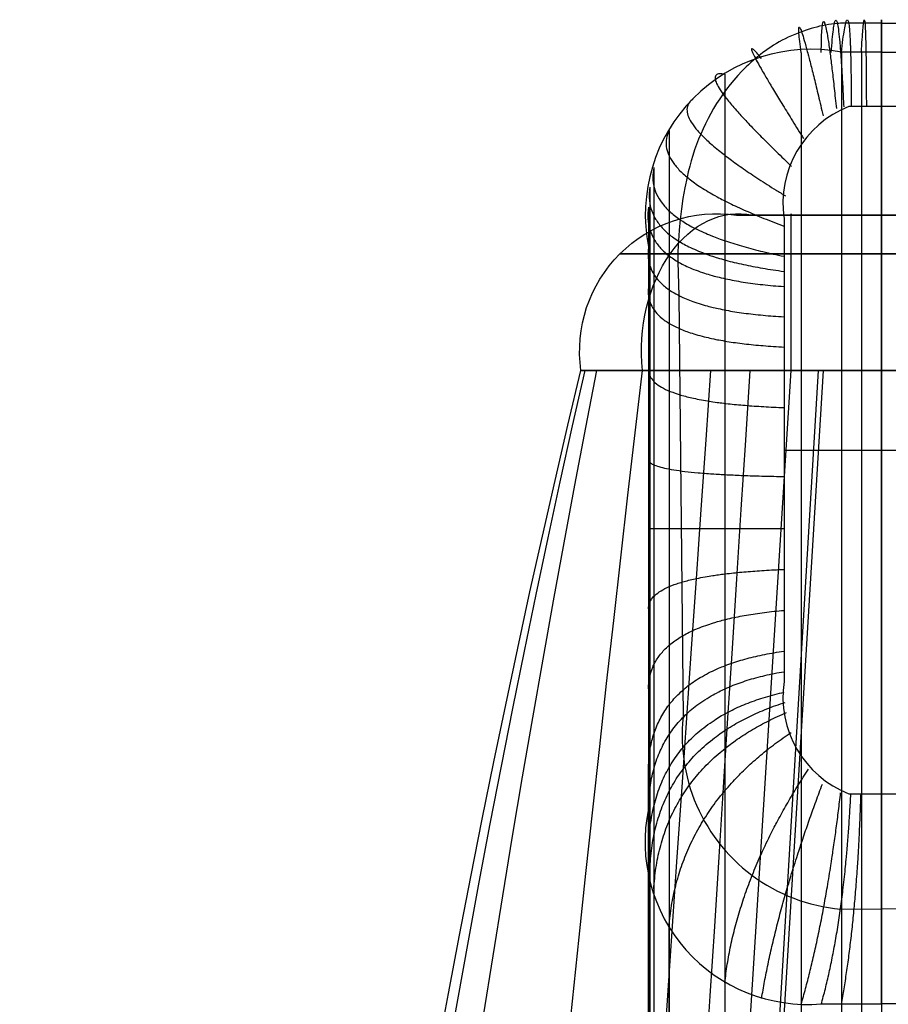
# Model space of a CAD drawing. Units: centimetres. Extents: x 49594.2 to 49666.8, y 3626.3 to 3702.6.
# Drawn here: x 49594.3 to 49599.9, y 3680.4 to 3686.8 of the extents above; entities that cross this region are included whole.
import ezdxf

# ---------------------------------------------------------------- set-up
doc = ezdxf.new("R2010")
doc.units = ezdxf.units.CM
doc.header["$LTSCALE"] = 5
doc.layers.add('LEGNO', color=7, linetype='Continuous', true_color=0x664e2e)

msp = doc.modelspace()

# ---------------------------------------------------------------- linework, layer by layer
at = {"layer": 'LEGNO'}
for p, q in [((49599.29785850453, 3686.54232635312, -21.8787688611871), (49599.29784719595, 3670.9133155056, 32.39974612050131)), ((49599.55607993902, 3686.542810297425, -21.87877689398082), (49599.55607918637, 3670.913802924749, 32.39974612050155)), ((49599.68519331868, 3686.542844173756, -21.87877894638029), (49599.68519331867, 3670.913837666002, 32.39974612050121)), ((49599.81430534108, 3686.542843884725, -21.8787796393274), (49599.81430534109, 3670.913837665998, 32.39974612050094)), ((49598.80635104488, 3686.404298862954, -21.87872791687798), (49598.80620486694, 3670.775238779217, 32.39974612050163)), ((49599.8143053411, 3681.774781719948, -23.80010763204041), (49599.8143053411, 3686.196409783779, -23.80010763204041)), ((49598.44739478674, 3686.041170996246, -21.87865583460818), (49598.44716824374, 3670.412004785169, 32.39974612050126)), ((49598.34897906873, 3685.803255489435, -21.87861304026853), (49598.34874375418, 3670.174029186431, 32.39974612050245)), ((49598.3235224005, 3685.676801424429, -21.87859108576525), (49598.32329088345, 3670.047546792515, 32.39974612050331)), ((49598.3146154042, 3685.548105974423, -21.87856987738208), (49598.31439275735, 3669.918827791486, 32.39974612050376)), ((49598.88070255465, 3685.497999412025, 33.42338241836964), (49602.39885239642, 3685.497999412025, 33.42338241836964)), ((49599.2335753358, 3685.497999412024, 33.77625519951562), (49600.63976934117, 3685.497999412024, 33.77625519951562)), ((49602.04597961526, 3685.497999412024, 33.07050963718446), (49599.23357533581, 3685.497999412024, 33.07050963718446)), ((49598.314512361, 3685.289878039015, -21.87854035431069), (49598.31431337724, 3669.660604112721, 32.39974612050133)), ((49600.63976934117, 3685.247999412024, 34.52625519951562), (49599.2335753358, 3685.247999412024, 34.52625519951562)), ((49599.23357533581, 3685.247999412024, 32.3205096371845), (49602.04597961526, 3685.247999412024, 32.32050963718449)), ((49598.31447996549, 3685.03165069361, -21.87850986237792), (49598.31430632246, 3669.402385170165, 32.39974612050376)), ((49595.62170694209, 3627.29021114324, 34.77614593391809), (49599.23357533581, 3684.497999412026, 34.77614593479426)), ((49595.62170694208, 3627.290211143242, 32.07061890102982), (49599.23357533581, 3684.497999412028, 32.07061890190598)), ((49595.94434019528, 3627.290211143239, 34.77771014093128), (49599.4421697025, 3684.497999412027, 34.77770960949522)), ((49595.97786863602, 3627.29021114324, 32.06862595370372), (49599.40864033873, 3684.497999412025, 32.06862602694357)), ((49597.88081181936, 3684.497999412024, 33.42338241835012), (49603.3987431317, 3684.497999412024, 33.42338241835012)), ((49598.31442438714, 3684.515170536993, -21.87844422962544), (49598.31430546136, 3668.885923866263, 32.39974612050054)), ((49599.2335753358, 3684.497999412024, 32.07061890190597), (49602.04597961526, 3684.497999412024, 32.07061890190597)), ((49600.63976934117, 3684.497999412024, 34.77614593479425), (49599.2335753358, 3684.497999412024, 34.77614593479425)), ((49599.2335753358, 3684.497999412024, 32.07061890190597), (49602.04597961526, 3684.497999412025, 32.07061890190597)), ((49602.04596334654, 3684.497999412024, 34.77636446423699), (49599.2335753358, 3684.497999412024, 34.77614593479425)), ((49599.18729898199, 3683.985595751866, -23.80010763204041), (49600.4413117002, 3683.985595751866, -23.80010763204041)), ((49598.31430536532, 3683.482230397811, -21.87830160777945), (49598.314305363, 3667.853024789361, 32.3997461205)), ((49598.31418654048, 3682.449289997395, -21.8781589887156), (49598.31430546161, 3666.820125460932, 32.39974612049991)), ((49598.3141326862, 3681.932811673832, -21.87809338030885), (49598.31430632456, 3666.303666075011, 32.39974612049906)), ((49599.60530322139, 3681.774781719948, -23.80010763204041), (49599.81430534109, 3681.774781719948, -23.80010763204041)), ((49599.81430534109, 3681.774781719948, -23.80010763204041), (49600.02330746079, 3681.774781719947, -23.80010763204041)), ((49598.31411441568, 3681.674582455659, -21.87806308785895), (49598.31431339458, 3666.045445955413, 32.39974612049885)), ((49598.31417030598, 3681.416340728076, -21.87803580932696), (49598.31439294582, 3665.787216312788, 32.39974612050082)), ((49598.32305857747, 3681.287599595459, -21.87803028757282), (49598.32329008615, 3665.658506441495, 32.39974612050139)), ((49598.3485069813, 3681.161079192982, -21.87802672160746), (49598.34874213723, 3665.532022272027, 32.39974612050293)), ((49598.44693429732, 3680.923033782738, -21.87802238607865), (49598.44716010721, 3665.294051200081, 32.39974612050118)), ((49598.8060597212, 3680.559640149334, -21.87801784976143), (49598.80620420769, 3664.930785282917, 32.39974612050035))]:
    msp.add_line(p, q, dxfattribs=at)
at = {"layer": 'LEGNO', "extrusion": (1.061195147352585e-05, 0.0001509828609223574, 0.9999999885457811)}
msp.add_lwpolyline([(49599.81453472484, 3686.546025716622), (49599.55630932275, 3686.545992129322, 0.5304016957209949), (49598.31474174229, 3685.293059851467), (49598.31470934647, 3685.034832504404), (49598.31436206275, 3681.935993457064), (49598.31434379191, 3681.677764237261, 0.5015647182543987), (49599.42719570777, 3680.424207354517), (49599.55630964293, 3680.42417836899), (49599.81453471658, 3680.42417318545)], format="xyb", dxfattribs=at)
at = {"layer": 'LEGNO', "extrusion": (-1.062091444227944e-05, 0.0001509782350707739, 0.9999999885463843)}
msp.add_lwpolyline([(49599.81407017091, 3686.54618462258), (49600.07229512008, 3686.546183012257), (49600.20140791697, 3686.546158416806, -0.501553337440432), (49601.31386313531, 3685.293215223737), (49601.3138955471, 3685.034986694639), (49601.31424283464, 3681.936147618409), (49601.31426111729, 3681.677919373038, -0.5304024038496806), (49600.0722967093, 3680.42436920572), (49599.81407017916, 3680.424332091408)], format="xyb", dxfattribs=at)
at = {"layer": 'LEGNO'}
msp.add_lwpolyline([(49599.81430534109, 3686.196409783779), (49599.60530322139, 3686.196409783779, 0.3498232398098409), (49599.18714494109, 3685.474115505658), (49599.18729898198, 3682.497077730691, 0.3499161260433905), (49599.60530081225, 3681.774651133157)], format="xyb", dxfattribs=at)
at = {"layer": 'LEGNO', "extrusion": (9.40941793528633e-08, -2.960044198874253e-08, 0.9999999999999951)}
msp.add_lwpolyline([(49600.02331210917, 3681.774650428803, 0.3499216206217343), (49600.4413094253, 3682.497077041784), (49600.44131393944, 3685.474113068681, 0.3499888942293512), (49600.02331001758, 3686.196431083621), (49599.81430758032, 3686.196409079421)], format="xyb", dxfattribs=at)
at = {"layer": 'LEGNO'}
for points in [[(49599.81430534109, 3686.733060424146, -23.31962927176874), (49599.70793688418, 3686.732982231435, -23.31944863061348), (49599.60303711265, 3686.732803789569, -23.31887160227442), (49599.5700689759, 3686.732424556735, -23.31898885193917), (49599.55004072031, 3686.731707324426, -23.31930471594196), (49599.54002809123, 3686.731149271287, -23.31951654481966), (49599.53035457387, 3686.730432533297, -23.31976033812298), (49599.51138967884, 3686.72860955647, -23.32034934847273), (49599.49218838334, 3686.726317399552, -23.32107910848698), (49599.47277417165, 3686.723506150104, -23.32194641447208), (49599.45317052806, 3686.720125895687, -23.32294806273437), (49599.43399092641, 3686.716334869295, -23.32407101097381), (49599.415582766, 3686.712267765818, -23.32530495664367), (49599.39757041931, 3686.707839365656, -23.32665080568029), (49599.37957825883, 3686.702964449211, -23.32810946402), (49599.36123065707, 3686.697557796886, -23.32968183759913), (49599.34215198651, 3686.691534189081, -23.33136883235402), (49599.30029892895, 3686.67729522864, -23.33509030913639), (49599.2780703445, 3686.669144156452, -23.3370674687947), (49599.25643779981, 3686.66057182525, -23.33904328787394), (49599.23537892252, 3686.651593718791, -23.34101669678581), (49599.21487134034, 3686.642225320827, -23.342986625942), (49599.19489268095, 3686.632482115117, -23.3449520057542), (49599.17542057202, 3686.622379585414, -23.34691176663408), (49599.15643264123, 3686.611933215474, -23.34886483899334), (49599.13790651626, 3686.601158489054, -23.35081015324366), (49599.11981982479, 3686.590070889908, -23.35274663979673), (49599.10215019451, 3686.578685901791, -23.35467322906425), (49599.08487525309, 3686.567019008459, -23.35658885145788), (49599.0679726282, 3686.555085693667, -23.35849243738933), (49599.05141994753, 3686.542901441171, -23.36038291727027), (49599.03519483875, 3686.530481734726, -23.3622592215124), (49599.00363784762, 3686.504997895012, -23.36596502472696), (49598.98830527749, 3686.491960762115, -23.36779119549163), (49598.97330937342, 3686.478735587662, -23.36959680019558), (49598.95864346767, 3686.465327972881, -23.3713811682409), (49598.94430089249, 3686.451743519001, -23.37314362902968), (49598.91655906285, 3686.424066498856, -23.37660014644607), (49598.89003054253, 3686.395749337049, -23.37996098766153), (49598.86466198954, 3686.366836843405, -23.38322078789284), (49598.8404000619, 3686.33737382775, -23.3863741823568), (49598.81719141763, 3686.307405099907, -23.3894158062702), (49598.79498271475, 3686.2769754697, -23.39234029484983), (49598.77374897523, 3686.246105165038, -23.39514323817897), (49598.75348806012, 3686.214799946716, -23.397821759126), (49598.73418088595, 3686.18308292389, -23.40037279208535), (49598.71580836932, 3686.150977205716, -23.40279327145144), (49598.6983514268, 3686.11850590135, -23.4050801316187), (49598.68179097497, 3686.085692119948, -23.40723030698156), (49598.66610793037, 3686.052558970667, -23.40924073193444), (49598.65128320962, 3686.019129562662, -23.41110834087178), (49598.63732554437, 3685.985351762417, -23.41283300181293), (49598.62424507469, 3685.95120232415, -23.41441434309827), (49598.61202482974, 3685.91674768862, -23.41584893960371), (49598.6006478387, 3685.88205429659, -23.41713336620518), (49598.59009713071, 3685.847188588816, -23.41826419777859), (49598.58035573496, 3685.81221700606, -23.41923800919987), (49598.5714066806, 3685.777205989081, -23.42005137534492), (49598.56323299677, 3685.742221978641, -23.42070087108969), (49598.54889289879, 3685.673135287691, -23.42153736371692), (49598.53684830398, 3685.605128102761, -23.42169691197915), (49598.52681282804, 3685.537389594213, -23.42105313446672), (49598.51850008671, 3685.469108932412, -23.41947964976997), (49598.51193764259, 3685.400340336072, -23.41696844607511), (49598.50731784612, 3685.332079104076, -23.41369276403704), (49598.5044399183, 3685.263002604576, -23.40937309555173), (49598.50379302066, 3685.229437401351, -23.40709176383106), (49598.50385581786, 3685.198231968197, -23.40509493361574), (49598.50951085867, 3684.981383049893, -23.39544709716882), (49598.5385179141, 3682.267967771624, -23.32837412952562), (49598.53499894428, 3682.229536401328, -23.33074912979069), (49598.5328136204, 3682.19100071738, -23.33303373477369), (49598.53196457024, 3682.152407057235, -23.33522519733815), (49598.53245281472, 3682.113801828064, -23.33732088234726), (49598.53427776678, 3682.075231450946, -23.33931826983246), (49598.53743723196, 3682.036742305056, -23.34121495802362), (49598.54192741118, 3681.998380671889, -23.34300866623705), (49598.54774290516, 3681.960192679613, -23.34469723761796), (49598.55487672105, 3681.922224247598, -23.34627864173393), (49598.56332028075, 3681.884521031208, -23.34775097701643), (49598.57306343124, 3681.847128366891, -23.34911247304739), (49598.58409445683, 3681.810091217673, -23.35036149268804), (49598.59640009319, 3681.773454119089, -23.3514965340475), (49598.60996554333, 3681.737261125628, -23.35251623228873), (49598.6247744954, 3681.701555757767, -23.35341936126966), (49598.64080914231, 3681.666380949629, -23.35420483501766), (49598.65805020307, 3681.631778997366, -23.35487170903526), (49598.67647694609, 3681.597791508298, -23.35541918143594), (49598.69606721403, 3681.564459350875, -23.35584659390837), (49598.71679745045, 3681.531822605543, -23.35615343250793), (49598.73864272815, 3681.499920516545, -23.35633932827478), (49598.76157677917, 3681.468791444734, -23.35640405767748), (49598.78557202631, 3681.43847282144, -23.35634754288179), (49598.81059961636, 3681.409001103468, -23.35616985184425), (49598.83662945473, 3681.380411729255, -23.35587119823047), (49598.86363024171, 3681.35273907626, -23.35545194115822), (49598.89156951004, 3681.326016419624, -23.35491258476559), (49598.92041366399, 3681.300275892161, -23.35425377760479), (49598.95012801972, 3681.275548445715, -23.35347631186229), (49598.98067684706, 3681.251863813949, -23.35258112240629), (49599.01202341238, 3681.229250476584, -23.35156928566251), (49599.04413002283, 3681.207735625159, -23.35044201831988), (49599.07695807162, 3681.187345130331, -23.34920067586755), (49599.11046808447, 3681.168103510769, -23.34784675096492), (49599.1446197671, 3681.150033903668, -23.34638187164682), (49599.17937205358, 3681.133158036934, -23.34480779936584), (49599.21468315585, 3681.117496203049, -23.34312642687431), (49599.25051061386, 3681.103067234676, -23.34133977594829), (49599.28681134669, 3681.08988848201, -23.33944999495651), (49599.3235417043, 3681.077975791921, -23.33745935627707), (49599.36065752007, 3681.06734348889, -23.33537025356492), (49599.39811416385, 3681.058004357792, -23.33318519887373), (49599.43586659571, 3681.049969628519, -23.33090681963511), (49599.47386942001, 3681.043248962479, -23.32853785549937), (49599.51207694003, 3681.037850440973, -23.32608115504112), (49599.55044321292, 3681.033780555486, -23.32353967233401), (49599.81430534107, 3681.036431620905, -23.3196292717684)], [(49599.81430534109, 3686.733060424146, -23.31962927176874), (49599.920673798, 3686.732982231435, -23.31944863061348)], [(49600.07816746926, 3681.033780555486, -23.32353967233418), (49599.8143053411, 3681.036431620905, -23.3196292717684)]]:
    msp.add_polyline3d(points, dxfattribs=at)
at = {"layer": 'LEGNO', "extrusion": (0, 0, -1)}
msp.add_arc((-49598.75570255463, 3684.622999412026, -33.42338241834185), 0.8838834764761745, 351.8698976456898, 98.13010235469793, dxfattribs=at)
at = {"layer": 'LEGNO', "extrusion": (-0.7071067811683577, -5.144884518348395e-12, -0.7071067812047375)}
msp.add_arc((-3684.62299905115, -35047.84263055783, -35095.58830225103), 0.883883476481547, 81.8698976458732, 188.1301023551273, dxfattribs=at)
at = {"layer": 'LEGNO', "extrusion": (0.7071067811810906, -7.717326777659805e-12, -0.7071067811920045)}
msp.add_arc((3684.622999953338, 35095.11043059453, 35048.32050211796), 0.883883476493005, 261.8698976459107, 8.130102353580682, dxfattribs=at)
at = {"layer": 'LEGNO', "extrusion": (0, 1, 0)}
for centre, radius, start, end in [((-49599.2335753358, 33.4233824183716, 3685.497999412024), 0.3528727811499266, 359.9999999950252, 90), ((-49599.23357533582, 33.42338241836993, 3685.497999412019), 0.352872781185475, 270.0000000035442, 359.9999999952929)]:
    msp.add_arc(centre, radius, start, end, dxfattribs=at)
at = {"layer": 'LEGNO', "extrusion": (-1, 0, 0)}
msp.add_arc((-3684.622999412025, 33.90125519951558, -49599.2335753358), 0.8838834764832839, 81.86989764581517, 188.1301023541587, dxfattribs=at)
at = {"layer": 'LEGNO', "extrusion": (1, 0, 0)}
msp.add_arc((3684.622999412025, 32.94550963718434, 49599.23357533581), 0.8838834764829745, 261.8698976458123, 8.130102354165553, dxfattribs=at)
at = {"layer": 'LEGNO', "extrusion": (0, -1, 0)}
for centre, radius, start, end in [((49599.23357533578, 33.42338241836849, -3685.247999412023), 1.102872781147127, 89.99999999924401, 180.0000000011477), ((49599.23357533581, 33.42338241836372, -3685.247999412021), 1.10287278117903, 180.0000000008999, 269.999999999622), ((49599.23357533579, 33.42338241834353, -3684.497999412025), 1.352763516450722, 89.99999999969182, 270.0000000003082), ((49599.23357533579, 33.42338241836637, -3684.497999412023), 1.352872781149244, 89.99999999969185, 180.0000000007688), ((49599.23357533581, 33.42338241836163, -3684.497999412022), 1.352872781171754, 180.0000000005681, 270)]:
    msp.add_arc(centre, radius, start, end, dxfattribs=at)
at = {"layer": 'LEGNO', "extrusion": (0.9227453121500674, -0.05827854877110343, -0.3809786078747844)}
msp.add_arc((6774.826391716566, 20570.93106146049, 45539.99845519816), 1771.419823163516, 269.0729359337996, 270.9270638664667, dxfattribs=at)
at = {"layer": 'LEGNO', "extrusion": (-0.9227441385883678, 0.05827106111546393, -0.3809825955831697)}
msp.add_arc((-6774.432133603987, -20509.41484028096, -45565.43495203537), 1771.491858017023, 89.07297414572368, 90.92702573965292, dxfattribs=at)
at = {"layer": 'LEGNO', "extrusion": (0.978761938462967, -0.06179508713736441, -0.1954646643818281)}
msp.add_arc((6773.772095079734, 16111.72116228691, 48311.62606544136), 6450.105861297632, 269.7454069383813, 270.254592684631, dxfattribs=at)
at = {"layer": 'LEGNO', "extrusion": (-0.9787622868015695, 0.06179507999330081, -0.1954629223755339)}
msp.add_arc((-6773.770597197766, -16046.07801144563, -48324.7094904797), 6450.105849390573, 89.74540726870812, 90.25459301498078, dxfattribs=at)
at = {"layer": 'LEGNO'}
for points, degree in [([(49599.49152518865, 3686.543010637728, -21.87819419095399), (49599.52932195443, 3687.092331375118, -23.80036976474868), (49599.57124919799, 3686.194056745223, -23.80010763204058)], 2), ([(49599.55607890394, 3686.543012137133, -21.87819419095406), (49599.61814500747, 3687.095860969309, -23.79859229305129), (49599.61977953173, 3686.196481082524, -23.80010763204102)], 2), ([(49599.68519260802, 3686.543012326327, -21.87819419095383), (49599.71475792154, 3687.096250166966, -23.7997463497299), (49599.7170390856, 3686.19641626548, -23.80010763204028)], 2), ([(49599.81430534109, 3686.196409783779, -23.80010763204041), (49599.81430534109, 3687.096409783778, -23.80010763204041), (49599.81430534109, 3686.543012345249, -21.87819419095372)], 2), ([(49599.29785317977, 3686.542709279365, -21.87819419095371), (49599.23228415468, 3687.014942347747, -23.8310297067755), (49599.43877422664, 3686.1365869397, -23.80010763204083)], 2), ([(49599.42696859418, 3686.542993770649, -21.87819419095423), (49599.43083757439, 3687.077437541773, -23.8067452139712), (49599.52403836924, 3686.182634728551, -23.80010763204083)], 2), ([(49599.04306966541, 3686.505518055843, -21.87819419095334), (49598.82935305062, 3686.762240526969, -23.89277913795711), (49599.31277562389, 3685.98999247027, -23.80010763204029)], 2), ([(49598.80626712729, 3686.404355690311, -21.87819419095333), (49598.56891952717, 3686.445840755976, -23.94552967820292), (49599.23582467735, 3685.811864676537, -23.80010763204013)], 2), ([(49598.60315263875, 3686.246062486469, -21.87819419095312), (49598.40297695347, 3686.10437892109, -23.98306577024703), (49599.1960262928, 3685.621697921999, -23.80010763203992)], 2), ([(49598.44719853978, 3686.041151913055, -21.87819419095312), (49598.30933344116, 3685.750108907936, -24.00225083068309), (49599.18706656498, 3685.427518185636, -23.80010763203944)], 2), ([(49598.34874511136, 3685.803202954387, -21.87819419095446), (49598.26898524901, 3685.420118712688, -23.99980838804183), (49599.18728473739, 3685.232995349885, -23.80010763204175)], 2), ([(49598.32328980589, 3685.676715377873, -21.87819419095726), (49598.25934195303, 3685.257935972256, -23.98823461657341), (49599.18729767248, 3685.135729093919, -23.80010763204406)], 2), ([(49598.31439257709, 3685.548004741483, -21.87819419095123), (49598.25686593603, 3685.103231926981, -23.97103895573697), (49599.18729882233, 3685.038459277344, -23.80010763203779)], 2), ([(49598.31431336054, 3685.289777164711, -21.87819419095469), (49598.26821555341, 3684.895913651234, -23.9517432828396), (49599.18729896731, 3684.843927732393, -23.80010763204137)], 2), ([(49598.31430631921, 3685.031582827282, -21.87819419095237), (49598.27929474571, 3684.695247786153, -23.93488676938528), (49599.18729898013, 3684.649365925566, -23.80010763204033)], 2), ([(49594.26894342563, 3627.290211143241, 33.42338241828516), (49594.26894342563, 3647.781609910629, 33.42338241828516), (49594.26894342565, 3669.51543338874, 33.42338241828516), (49597.88081181935, 3684.497999412024, 33.42338241835011)], 3), ([(49594.29493611642, 3627.290211143242, 33.15947275944541), (49594.37027334231, 3647.719012198401, 32.91886276971515), (49594.44704175919, 3669.336762168004, 32.66366423031362), (49597.90680460171, 3684.497999412027, 33.15947229995726)], 3), ([(49594.29493671606, 3627.290211143239, 33.68729509010446), (49594.3702740579, 3647.719012179165, 33.92790566581559), (49594.44704259824, 3669.336762128368, 34.18310482904015), (49597.90680467139, 3684.497999412022, 33.68729288700378)], 3), ([(49594.37188998834, 3627.290211143246, 32.90568877027378), (49594.64258285929, 3647.554189813443, 32.48909782735184), (49594.91828231335, 3668.866150020412, 32.04724833997128), (49597.98376586517, 3684.497999412029, 32.90568888827551)], 3), ([(49594.37189211058, 3627.290211143242, 33.94107747791597), (49594.64258357522, 3647.554189761362, 34.35766740786764), (49594.91828159879, 3668.86614986942, 34.79951583259464), (49597.9837637839, 3684.497999412027, 33.9410745961829)], 3), ([(49594.66505997471, 3627.290211143239, 32.46680553771603), (49595.45591662821, 3647.058648339858, 32.01011002987695), (49596.25822455462, 3667.447601741401, 31.52572437110127), (49598.2770418591, 3684.497999412026, 32.46680615155868)], 3), ([(49594.66508178802, 3627.290211143239, 34.37996007345011), (49595.45592549322, 3647.058647538025, 34.83665617334195), (49596.2582204876, 3667.447599434031, 35.32104244772111), (49598.27702290363, 3684.497999412027, 34.37996135892327)], 3), ([(49598.31430544108, 3684.515533743887, -21.87819419095343), (49598.29774023459, 3684.292815342006, -23.90588692466768), (49599.18729898061, 3684.259902110274, -23.80010763206018)], 2), ([(49598.31430534483, 3683.92772836883, -21.87819419095222), (49598.3109854445, 3683.831438038907, -23.88393119349076), (49599.18729897965, 3683.816332655086, -23.80010763207879)], 2), ([(49598.3143053411, 3683.482197943628, -21.87819419095338), (49598.3143053411, 3683.482197943628, -23.87819419095337), (49599.18729898199, 3683.482197943627, -23.8001076320404)], 2), ([(49598.3143053411, 3682.965749511266, -21.87819419095235), (49598.31615436191, 3683.183559594639, -23.871516971762), (49599.18729895382, 3683.218980006317, -23.80010762679969)], 2), ([(49598.31430543632, 3682.449674391863, -21.87819419095546), (49598.32003415335, 3682.881291009461, -23.85433177023658), (49599.18729970966, 3682.955387102444, -23.80010761371435)], 2), ([(49598.31430631993, 3681.932868198988, -21.8781941909522), (49598.32424793337, 3682.574107909401, -23.83069910538856), (49599.18730730389, 3682.69252623076, -23.80010759740926)], 2), ([(49598.31431336902, 3681.674623723909, -21.87819419095226), (49598.32619478185, 3682.418153090202, -23.81759736880351), (49599.18736872368, 3682.560941182182, -23.80010758954319)], 2), ([(49598.31439266953, 3681.416393853616, -21.87819419095223), (49598.33421061312, 3682.236928228714, -23.81500226170516), (49599.18908801497, 3682.429369808562, -23.80010758665826)], 2), ([(49598.32328933675, 3681.287683989499, -21.87819419095188), (49598.35893174043, 3682.095815721435, -23.83434936322589), (49599.19447301458, 3682.363788458215, -23.80010759515727)], 2), ([(49598.34874319207, 3681.161192421056, -21.87819419095382), (49598.39716232737, 3681.953924747466, -23.85053630256323), (49599.20339065524, 3682.298603423891, -23.80010760481082)], 2), ([(49598.44716539603, 3680.923223681713, -21.8781941909504), (49598.51008928813, 3681.683645436005, -23.86967400619096), (49599.23252963416, 3682.170374435966, -23.80010762381949)], 2), ([(49598.80623718358, 3680.56001258326, -21.878194190953), (49598.87925470999, 3681.227066526176, -23.86440437532533), (49599.344026914, 3681.933345321306, -23.80010764867937)], 2), ([(49599.04306234772, 3680.458876275127, -21.87819419095192), (49599.14178667282, 3681.063151126485, -23.84572910730953), (49599.43418655425, 3681.838068741437, -23.80010764905622)], 2), ([(49599.29785963244, 3680.421687288648, -21.87819419095381), (49599.45810505914, 3680.97451118329, -23.81839900749602), (49599.55150683525, 3681.780723114667, -23.8001076379942)], 2), ([(49599.42696122854, 3680.421411463004, -21.87819419095324), (49599.5789584037, 3680.969543847134, -23.80792843262033), (49599.61689481571, 3681.774623064641, -23.80010763314413)], 2), ([(49599.55608705456, 3680.421386926373, -21.87819419095403), (49599.65785028756, 3680.972436398146, -23.80364675303322), (49599.68269688365, 3681.774761844784, -23.80010763253916)], 2), ([(49599.8143053411, 3680.421383542009, -21.87819419095311), (49599.8143053411, 3680.974780980537, -23.80010763204015), (49599.8143053411, 3681.774780980537, -23.80010763204018)], 2)]:
    msp.add_open_spline(points, degree=degree, dxfattribs=at)
for points, knots in [([(49603.05367253612, 3655.335957253008, 32.07023529478217), (49603.01078681801, 3655.582754542656, 32.0703134054374), (49602.93922213316, 3655.974084114157, 32.07042339377955), (49602.8359177062, 3656.496774690148, 32.07053653483219), (49602.72755648979, 3657.017212202065, 32.07062435340342), (49602.59546653507, 3657.610303091093, 32.07068480910198), (49602.43043992326, 3658.29642727527, 32.07070134069956), (49602.28625175019, 3658.856466529614, 32.07067988159059), (49602.17905819563, 3659.253235780111, 32.07065295327251), (49602.11674736335, 3659.478729400253, 32.07063603291792), (49602.08061978954, 3659.607678373902, 32.07062599356525), (49602.05347143121, 3659.703686289715, 32.07061855161071), (49602.03759474184, 3659.759545531443, 32.07061423054163), (49602.02373150236, 3659.808119911404, 32.07061049926551), (49601.97301484785, 3659.985246206146, 32.07059695570767), (49601.88181819081, 3660.297748819015, 32.07057384921134), (49601.75803808936, 3660.708765690804, 32.07054813304335), (49601.64255231088, 3661.083024696301, 32.07053097906324), (49601.53773246278, 3661.416460133219, 32.07052213530464), (49601.43278377066, 3661.745065906369, 32.0705213281899), (49601.32137719822, 3662.089358733317, 32.07053041655041), (49601.22653379697, 3662.379102483476, 32.07054901882246), (49601.14899042399, 3662.614532738728, 32.07057248891105), (49601.10471256282, 3662.748571207864, 32.07058889954924), (49601.06923563508, 3662.855787499033, 32.07060399932951), (49601.04924422057, 3662.916148594506, 32.07061327333856), (49601.0358865974, 3662.95646079277, 32.07061980142937), (49601.02841602852, 3662.97900328504, 32.07062352789916), (49601.02018992561, 3663.003822256355, 32.07062772624123), (49600.97768408225, 3663.132049784119, 32.07064995814605), (49600.90160585963, 3663.361385797417, 32.07069600363995), (49600.8034694539, 3663.657818994684, 32.0707644801051), (49600.71699268898, 3663.920290030642, 32.07082642979728), (49600.64421708401, 3664.142441210732, 32.0708770807831), (49600.57398852505, 3664.358381043326, 32.07092195850393), (49600.51189321069, 3664.550957563589, 32.07095611362345), (49600.45579515177, 3664.726505125824, 32.0709808606039), (49600.4040726045, 3664.88977760604, 32.07099776245111), (49600.35132865878, 3665.057984974471, 32.07100765172542), (49600.29765453203, 3665.231159014308, 32.07100838410432), (49600.24462613495, 3665.404531762292, 32.07099899898071), (49600.19294333787, 3665.57592507901, 32.07097862553363), (49600.14813208563, 3665.726852478009, 32.07095067049408), (49600.10883723257, 3665.860947812573, 32.07091826471638), (49600.07423380328, 3665.980355188437, 32.07088470648412), (49600.03897108068, 3666.103591465592, 32.07084571805605), (49600.00413874038, 3666.22694947942, 32.07080323223224), (49599.96739981708, 3666.358910565728, 32.07075488781877), (49599.93569571534, 3666.474670738641, 32.07071047961391), (49599.90883236282, 3666.574171147633, 32.07067151441981), (49599.89261701226, 3666.634826643113, 32.0706475593175), (49599.88167779827, 3666.676045990785, 32.07063123704742), (49599.87592289457, 3666.697803862527, 32.0706226167071), (49599.86281462815, 3666.747475467855, 32.07060293413228), (49599.84109434763, 3666.830549513072, 32.07057002670128), (49599.81112984956, 3666.947123912624, 32.07052436299094), (49599.78166175087, 3667.06382871743, 32.07047961101711), (49599.74970155509, 3667.192784962462, 32.07043168085769), (49599.71547228999, 3667.33404602835, 32.07038162175238), (49599.66718932449, 3667.538770949825, 32.07031411065027), (49599.60927157705, 3667.79518738518, 32.07024054704692), (49599.54389501691, 3668.103749577066, 32.0701735242319), (49599.48437936527, 3668.405462627117, 32.07013091438664), (49599.430537262, 3668.700202226575, 32.07011120545171), (49599.38078433916, 3668.995866481573, 32.07011176090329), (49599.33451236427, 3669.298417910894, 32.07013219147751), (49599.29911617246, 3669.556572827967, 32.07016467142665), (49599.27337868233, 3669.761918658158, 32.07019768898058), (49599.24915622755, 3669.968062383736, 32.07023501259308), (49599.22019224829, 3670.242046633039, 32.07029169977183), (49599.18980399359, 3670.584114583374, 32.07037043232833), (49599.16512776355, 3670.932261958551, 32.07045326695563), (49599.14692932442, 3671.270537377437, 32.07053114986271), (49599.13421596486, 3671.608537087339, 32.07060248195521), (49599.12695314211, 3671.956122496786, 32.07066529487593), (49599.12567602745, 3672.303453512012, 32.07071399937576), (49599.12992431989, 3672.640768929944, 32.07074642563692), (49599.1393466492, 3672.977997203216, 32.0707639735456), (49599.15453560779, 3673.325130310897, 32.07076623123041), (49599.1714850808, 3673.607709096405, 32.07075566720941), (49599.18599055204, 3673.81220872728, 32.07074275555298), (49599.19943499874, 3673.987673297722, 32.07072951431086), (49599.2222278183, 3674.254981816463, 32.0707047233535), (49599.25847282419, 3674.617405683221, 32.07066274775749), (49599.30569037193, 3675.019779755592, 32.07061059362762), (49599.35865204387, 3675.415381220659, 32.07055961332789), (49599.41683725342, 3675.804242361128, 32.07051465579463), (49599.48084239299, 3676.192210906173, 32.07047910299237), (49599.54597912182, 3676.55424654156, 32.0704575070085), (49599.61025266659, 3676.887184902674, 32.07044861338981), (49599.66612209494, 3677.160603722281, 32.07044938460998), (49599.73467644689, 3677.481633147629, 32.07045779694398), (49599.8022630345, 3677.781505361147, 32.07047416606206), (49599.87407647882, 3678.084060525237, 32.07049706316144), (49599.93063043225, 3678.314759064975, 32.07051668241107), (49600.00880703567, 3678.623985508757, 32.07054462123954), (49600.0973576969, 3678.958596530543, 32.07057484449896), (49600.18796536321, 3679.285657540972, 32.07059843584235), (49600.25685924944, 3679.527254007394, 32.07061125610869), (49600.32119407499, 3679.747615125332, 32.07061865411349), (49600.38735916551, 3679.96897121443, 32.07062107901746), (49600.45350589976, 3680.185245338032, 32.07061839316184), (49600.50743335076, 3680.357943757557, 32.07061283090423), (49600.54961636116, 3680.491084164241, 32.07060711636912), (49600.57675283011, 3680.575920585976, 32.07060303550737), (49600.59926207009, 3680.645777472478, 32.07059951267168), (49600.62758235574, 3680.733219073371, 32.07059503950727), (49600.65517115855, 3680.817595010488, 32.07059070142144), (49600.68199830648, 3680.898913847534, 32.0705867454674), (49600.70703746317, 3680.974504163118, 32.07058319160493), (49600.74218392857, 3681.079764731845, 32.07057866771627), (49600.78773737313, 3681.214616655611, 32.07057407461502), (49600.83376308358, 3681.349331108841, 32.07057099254226), (49600.89316731536, 3681.521292793705, 32.07056922697837), (49600.95207913863, 3681.689249856724, 32.07057067904696), (49601.01041673877, 3681.853223057597, 32.07057487463531), (49601.06923611927, 3682.017024744592, 32.0705806429566), (49601.14093286314, 3682.213988607291, 32.07058995347579), (49601.21574957163, 3682.416111990622, 32.07060082285447), (49601.27820928227, 3682.582741681441, 32.07060945451202), (49601.3147558956, 3682.679319496367, 32.07061397872096), (49601.33545084171, 3682.733730417261, 32.07061628134571), (49601.3418385375, 3682.750511019658, 32.07061697858936), (49601.34993865315, 3682.7717629336, 32.07061783566943), (49601.38397688109, 3682.860915123541, 32.07062127356294), (49601.44785930459, 3683.026862734411, 32.07062620257114), (49601.5398522433, 3683.26211476459, 32.07062983007523), (49601.63564440318, 3683.503264240503, 32.07063064400212), (49601.76118562734, 3683.814736581583, 32.0706287942864), (49601.89191329004, 3684.132303617254, 32.07062350708227), (49601.99834517929, 3684.385585249319, 32.07061848467154), (49602.04001726693, 3684.483943010124, 32.07061666421451), (49602.04597961527, 3684.49799941198, 32.07061640743203)], [1.613484974033843, 1.613484974033843, 1.613484974033843, 1.613484974033843, 2.36508144925283, 2.807072470341882, 3.21210170016374, 3.960088221988792, 4.63011156550685, 5.329346776110562, 5.695075866728331, 5.863133105119989, 6.031190343511645, 6.096818956191536, 6.162447568871427, 6.205403111966007, 6.248358655060587, 6.715171113668317, 7.181983572276049, 7.53605196182381, 7.890120351371571, 8.230480257028363, 8.570840162685155, 8.975620333678638, 9.144988506471687, 9.314356679264735, 9.399046791038003, 9.483736902811271, 9.505082886513073, 9.526428870214874, 9.5549697754123, 9.583510680609724, 9.93163407671357, 10.27975747281741, 10.52022184182651, 10.76068621083561, 10.98110072710683, 11.20151524337804, 11.36780536747699, 11.53409549157594, 11.71545028857049, 11.89680508556505, 12.07817734178558, 12.25954959800612, 12.43406441955543, 12.55069441959881, 12.67892183485742, 12.80714925011602, 12.93535333899114, 13.06355742786627, 13.2181680869968, 13.29547341656207, 13.37277874612733, 13.40653975732948, 13.42342026293055, 13.44030076853163, 13.56066398359554, 13.68102719865945, 13.80139041372336, 13.92175362878727, 14.07957385258602, 14.23739407638477, 14.55269541168818, 14.86805421826469, 15.1834130248412, 15.47504053950524, 15.76666805416929, 16.08263757509189, 16.39300886442592, 16.54818867596138, 16.70336848749683, 17.01557548738559, 17.37456092827173, 17.7334355740249, 18.0624918562604, 18.39075042976687, 18.7480744374286, 19.10541394728335, 19.43270761355274, 19.76007589297822, 20.11747279449457, 20.47507473700028, 20.6093061624074, 20.7325027854745, 21.00300010055975, 21.41410578603033, 21.82510710176914, 22.21827819330225, 22.61135320975927, 23.00451540235107, 23.39774216287302, 23.71473288482565, 24.02163287177589, 24.23484240717972, 24.69943083082402, 24.94371571128677, 25.16767217245667, 25.41199358809481, 25.90056954310905, 26.2060658795134, 26.43019384649697, 26.6543150695505, 26.89481382059642, 27.12336395513968, 27.33287167001069, 27.43762508020785, 27.54237849040501, 27.60009466813613, 27.65781084586724, 27.81812042539701, 27.8664060698662, 27.9146917143354, 28.05699932109631, 28.19930692785721, 28.34167433360232, 28.48404173934743, 28.74505510901403, 28.87559000034294, 29.00612489167186, 29.26714699679433, 29.50438280545256, 29.65269843152372, 29.80101405759488, 29.81418210732649, 29.82735015705811, 29.85488327226164, 29.88241638746517, 30.11365800592422, 30.38837408796246, 30.64024929514626, 30.89212450233005, 31.39586570912471, 31.6705210496346, 31.71632648225182, 31.71632648225182, 31.71632648225182, 31.71632648225182]), ([(49602.04596336402, 3684.497999409426, 34.77614338280591), (49602.04596336201, 3684.497999404675, 34.77614338280581), (49602.01774726599, 3684.431474959624, 34.77614197349346), (49601.96157661065, 3684.298315038825, 34.77613878056515), (49601.8719419754, 3684.083392800178, 34.77613478508982), (49601.77716150516, 3683.853192198222, 34.77613131085182), (49601.68053083362, 3683.615039265233, 34.77612984765747), (49601.58806665742, 3683.383856730132, 34.77613040384945), (49601.49968197563, 3683.159734276748, 34.77613309261024), (49601.41241876343, 3682.935221155009, 34.77613785006574), (49601.35453119376, 3682.784042393979, 34.77614244223716), (49601.32507613111, 3682.706514740858, 34.77614511217221), (49601.32323159491, 3682.70165854735, 34.77614528060791), (49601.32095882937, 3682.695672726193, 34.77614548883323), (49601.31872990073, 3682.689799483373, 34.77614569501651), (49601.3060957171, 3682.656496270344, 34.77614686719377), (49601.264095718, 3682.545438576071, 34.77615098808814), (49601.19292933778, 3682.355125821849, 34.77615863171531), (49601.05855748442, 3681.98962276985, 34.77617231469609), (49600.92917232784, 3681.626426638174, 34.77617953195148), (49600.80491011118, 3681.265567035362, 34.77617718916984), (49600.73792581327, 3681.06724087486, 34.77617371014921), (49600.68323006274, 3680.902742198799, 34.77616947895333), (49600.62722262889, 3680.732347064372, 34.77616447655279), (49600.57266311964, 3680.563476214973, 34.77615872748721), (49600.51954353254, 3680.396139062047, 34.77615299369239), (49600.47882359463, 3680.266310421844, 34.77614867554045), (49600.43728431581, 3680.132147941968, 34.77614458263379), (49600.37163561107, 3679.917159603792, 34.77613899770682), (49600.30435338324, 3679.691000347404, 34.77613574438157), (49600.23576601515, 3679.453592772507, 34.77613734054901), (49600.19934016529, 3679.325057866246, 34.77614020003917), (49600.1753859272, 3679.239480675559, 34.77614305728453), (49600.16151851451, 3679.189694986782, 34.77614494170216), (49600.14571869962, 3679.132617403341, 34.77614742276469), (49600.12275631599, 3679.049034400478, 34.77615162048745), (49600.09480882339, 3678.946170648493, 34.77615778253872), (49600.06308573995, 3678.827668499626, 34.77616632566775), (49600.03276494685, 3678.712757116598, 34.77617585995493), (49599.99414465399, 3678.564322786899, 34.77618958895867), (49599.95534833032, 3678.411961281436, 34.77620563854064), (49599.91645754549, 3678.255657234826, 34.77622363412221), (49599.88638434128, 3678.132736735674, 34.77623845113284), (49599.85679903958, 3678.009702834836, 34.77625376109036), (49599.81977063743, 3677.852962459157, 34.77627362970128), (49599.78449476702, 3677.699750291928, 34.77629321931374), (49599.75091826999, 3677.550085636732, 34.77631196162545), (49599.72776318859, 3677.445019277639, 34.77632481680376), (49599.70654576407, 3677.347144896783, 34.77633644045333), (49599.67412683688, 3677.195332632199, 34.7763538877394), (49599.62791248318, 3676.972074730725, 34.77637753830748), (49599.56732082388, 3676.663588298777, 34.77640425241828), (49599.49896098901, 3676.292652114222, 34.77642700014174), (49599.4366900196, 3675.923984951288, 34.77643725786863), (49599.38375769868, 3675.580229534852, 34.77643718533802), (49599.32966576968, 3675.200922959208, 34.77643081586258), (49599.28195086971, 3674.820759997344, 34.77641762951934), (49599.24113042964, 3674.439789847013, 34.77640462823091), (49599.21154755923, 3674.127970673556, 34.77639632826043), (49599.18894511129, 3673.848927107637, 34.77639306503259), (49599.16859955125, 3673.551614441624, 34.77639553457672), (49599.15247042245, 3673.266434508983, 34.77640396025865), (49599.13926720823, 3672.94891100088, 34.77642285260664), (49599.13094295591, 3672.641333679393, 34.77645006465782), (49599.12692485806, 3672.333663721985, 34.77648512528402), (49599.12750755613, 3672.015957042554, 34.77652828505312), (49599.13311263169, 3671.698150191223, 34.77657596369637), (49599.14356050711, 3671.38039831691, 34.77662431554366), (49599.15884609971, 3671.063639962299, 34.7766692672958), (49599.17927410897, 3670.746539758914, 34.77670585032982), (49599.20560452007, 3670.41731023851, 34.77673030751391), (49599.23676790096, 3670.094684608117, 34.7767353749008), (49599.27470220542, 3669.760212313746, 34.77671560173831), (49599.31674007024, 3669.435676155634, 34.77667033380573), (49599.35665115294, 3669.163016743631, 34.77660826272334), (49599.39011036049, 3668.951952107022, 34.77654753769243), (49599.42394249133, 3668.74819113797, 34.77648198847255), (49599.46959517543, 3668.490939831887, 34.77638706199934), (49599.5198237727, 3668.229874952755, 34.77628076102188), (49599.5628054335, 3668.018485864925, 34.77619479303016), (49599.59515595021, 3667.864931344106, 34.77613455547927), (49599.62662831729, 3667.720071127648, 34.77608181151415), (49599.65736124347, 3667.582578059287, 34.77603620041641), (49599.68919512881, 3667.443986266307, 34.77599476590078), (49599.72213850985, 3667.304301463295, 34.77595796655498), (49599.75587262798, 3667.164805573532, 34.77592624334286), (49599.79211459335, 3667.018476578379, 34.77589839035145), (49599.82420342709, 3666.892036954475, 34.77587938108569), (49599.85177317765, 3666.785398042327, 34.77586678243768), (49599.86832693618, 3666.722128666322, 34.7758606485342), (49599.87929928068, 3666.680525319681, 34.77585721988788), (49599.88458192134, 3666.660559772168, 34.77585569139164), (49599.89466456607, 3666.622534185508, 34.77585293051613), (49599.91096641817, 3666.561483082061, 34.77584928665796), (49599.94123087062, 3666.449443863834, 34.7758450325669), (49599.97609450832, 3666.322503926486, 34.77584405495356), (49600.01576975603, 3666.180718831768, 34.77584836602766), (49600.0535415679, 3666.047760829749, 34.77585610887152), (49600.09306854162, 3665.910709183144, 34.77586798775987), (49600.1343763945, 3665.769593746724, 34.77588403449845), (49600.17621159672, 3665.628650678201, 34.77590343811644), (49600.21854821876, 3665.487859332946, 34.77592571597545), (49600.26136216774, 3665.347193373496, 34.77595035011936), (49600.30725956683, 3665.198081384563, 34.77597839613441), (49600.35629900648, 3665.04055659659, 34.77600953875498), (49600.4088586854, 3664.873592522856, 34.7760432681386), (49600.46223626854, 3664.705733833124, 34.77607683089968), (49600.51235310759, 3664.549550309999, 34.77610667196664), (49600.55134223724, 3664.428900601476, 34.77612802973795), (49600.57838495704, 3664.345559164461, 34.77614176955507), (49600.61203818551, 3664.242093809792, 34.7761579451731), (49600.71191370989, 3663.936351149852, 34.77620020309467), (49600.90489905301, 3663.352738256008, 34.7762457668093), (49601.13728345028, 3662.653069899353, 34.77624123263524), (49601.37080223259, 3661.939534616081, 34.77620622442189), (49601.52238315209, 3661.46631980472, 34.77617446413326), (49601.63011135017, 3661.122370377695, 34.77615250750291), (49601.69223159969, 3660.922327892987, 34.77614020205146), (49601.79070164559, 3660.601243411274, 34.77612194547228), (49601.93626084542, 3660.114257885943, 34.77610113465401), (49602.11542937648, 3659.488293238688, 34.77609395964156), (49602.29968837591, 3658.80710841807, 34.77611586092662), (49602.47676393033, 3658.107980988671, 34.77617109800761), (49602.62794956435, 3657.465891486355, 34.77624978666675), (49602.71799935855, 3657.056041703856, 34.77631308017025), (49602.75519073305, 3656.881451847717, 34.77634198109921)], [4.384950049555442, 4.384950049555442, 4.384950049555442, 4.384950049555442, 4.384950065036193, 4.601732681060526, 4.81851529708486, 5.0835552161469, 5.34859513520894, 5.589569878243127, 5.830544621277315, 6.071383916410194, 6.312223211543072, 6.316209995356167, 6.320196779169263, 6.327807905828082, 6.3354190324869, 6.339043383582138, 6.434669458568496, 6.691632219722498, 6.948594980876501, 7.602899917648932, 7.848197570648128, 8.093495223647324, 8.230867093535041, 8.368238963422757, 8.631571239979552, 8.763254590886818, 8.894937941794085, 9.039770562043923, 9.184603182293763, 9.569328257090392, 9.747672063720106, 9.926015870349818, 9.970158690138387, 10.01430150992696, 10.08107620705501, 10.14785090418307, 10.27437042297162, 10.40088994176017, 10.51591469150739, 10.6309394412546, 10.86106182164991, 10.98762062382961, 11.1141794260093, 11.24071895453481, 11.36725848306033, 11.59735639359328, 11.71238246584846, 11.82740853810363, 11.92011273294636, 12.01281692778909, 12.29309658041867, 12.60404230722297, 12.95587668739995, 13.42452247892777, 13.72555731926365, 13.99917915336349, 14.57383636778921, 14.8748318527239, 15.14854939957758, 15.51344504286901, 15.71466052417279, 16.0425558587343, 16.37032677173221, 16.66802828833754, 16.96560123413532, 17.29338143087876, 17.62109312847181, 17.91908901537602, 18.24704807771006, 18.57233378843178, 18.87218745009503, 19.23768236049215, 19.54447027840445, 19.88177689348352, 20.21916398978966, 20.37096176909366, 20.52275954839767, 20.8387188943429, 21.15467824028812, 21.32030880707385, 21.48593937385957, 21.62555095092411, 21.76516252798865, 21.90872295290622, 22.05228337782379, 22.19584380274136, 22.33940422765894, 22.50466961133448, 22.58730230317225, 22.66993499501003, 22.7009225001504, 22.7164162527206, 22.73191000529078, 22.81897403524586, 22.90603806520093, 23.08016612511109, 23.21399821984868, 23.34783031458627, 23.49491234858383, 23.6419943825814, 23.78901690319135, 23.93603942380129, 24.0831044302302, 24.23016943665911, 24.40411695296563, 24.57806446927215, 24.75529093815528, 24.93251740703841, 25.07010624623999, 25.13562604824849, 25.19533813748727, 25.39645940010449, 26.10040955872555, 27.03918585973786, 27.60802406240242, 28.35262807893269, 28.52985364112802, 28.68930554659872, 28.98103538253843, 29.53741030987456, 30.21417426778251, 30.93441354999118, 31.6544943170311, 32.37787419095164, 32.91343002374491, 32.91343002374491, 32.91343002374491, 32.91343002374491])]:
    msp.add_open_spline(points, degree=3, knots=knots, dxfattribs=at)

doc.saveas('drawing.dxf')
